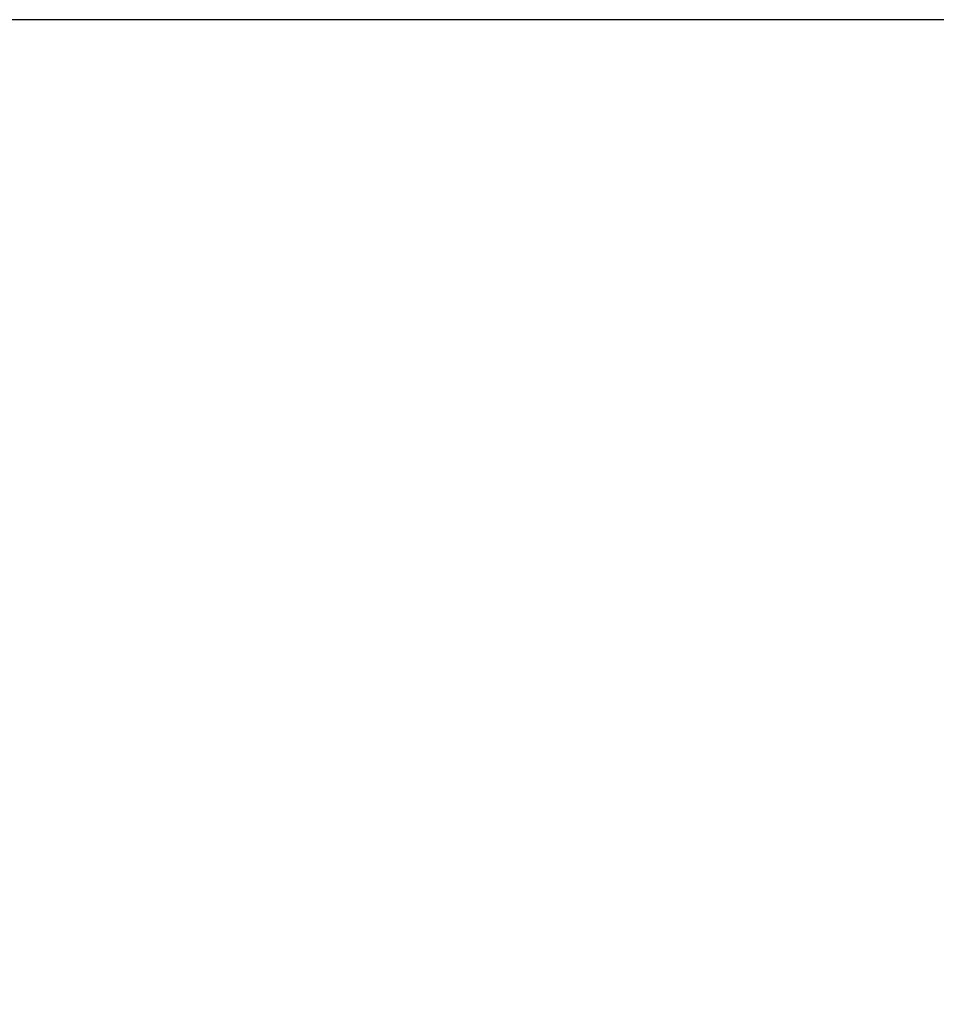
# Model space of a CAD drawing. Extents: x 55896 to 82369, y -11045 to -2175.
# Drawn here: x 72944 to 73055, y -3775 to -3656 of the extents above; entities that cross this region are included whole.
import ezdxf

# ---------------------------------------------------------------- set-up
doc = ezdxf.new("R2010")
doc.units = 0
doc.header["$LTSCALE"] = 50
doc.header["$MEASUREMENT"] = 0
doc.layers.get('0').update_dxf_attribs({"linetype": 'CONTINUOUS'})
doc.layers.add('126-甲板', color=2, linetype='CONTINUOUS')
doc.layers.add('160-文字', color=254, linetype='CONTINUOUS')
doc.styles.add('KH001', font='txt')
doc.dimstyles.new('KH1xx030', dxfattribs={"dimscale": 30, "dimtxt": 2, "dimasz": 0.6, "dimexe": 0.3, "dimexo": 1.2, "dimgap": 0.5, "dimtad": 3, "dimdec": 1, "dimdsep": 46, "dimlunit": 6, "dimtxsty": 'KH001', "dimblk": 'DOT', "dimcen": 1, "dimdle": 1, "dimclrd": 256, "dimclre": 256, "dimclrt": 256, "dimadec": 0, "dimazin": 0, "dimtfac": 1, "dimtdec": 1, "dimtix": 1, "dimtmove": 2, "dimatfit": 3, "dimldrblk": 'CLOSEDBLANK', "dimfxl": 1, "dimtolj": 1, "dimtzin": 0, "dimlwd": -1, "dimlwe": -1, "dimarcsym": 0})

# ---------------------------------------------------------------- blocks, each defined once
blk = doc.blocks.new('_ClosedBlank')
at = {"color": 0, "linetype": 'ByBlock', "lineweight": -2}
for p, q in [((-1, 0.1667), (0, 0)), ((-1, 0.1667), (-1, -0.1667)), ((0, 0), (-1, -0.1667))]:
    blk.add_line(p, q, dxfattribs=at)
blk = doc.blocks.new('_Dot')
at = {"color": 0, "linetype": 'ByBlock', "lineweight": -2}
blk.add_line((-0.5, 0), (-1, 0), dxfattribs=at)
at = {"color": 0, "linetype": 'ByBlock', "const_width": 0.5}
blk.add_lwpolyline([(-0.25, 0, 1), (0.25, 0, 1)], format="xyb", close=True, dxfattribs=at)

msp = doc.modelspace()

# ---------------------------------------------------------------- linework, layer by layer
at = {"layer": '126-甲板'}
msp.add_lwpolyline([(71748.31, -4302.58), (73370.31, -4302.58), (73370.31, -3655.58), (71101.31, -3655.58), (71101.31, -5474.58), (71101.31, -5474.58)], dxfattribs=at)

# ---------------------------------------------------------------- leaders
at = {"layer": '160-文字', "annotation_type": 0, "has_hookline": 1, "hookline_direction": 0}
for points, text_width in [([(71954.83, -3704.62), (72570.26, -5191.29), (72588.26, -5191.29)], 1240.2), ([(72224.83, -3711.38), (73013.07, -4960.96), (73031.07, -4960.96)], 1630.05), ([(72633.64, -3714.91), (73624.18, -4682.29), (73642.18, -4682.29)], 1398.58)]:
    msp.add_leader(points, dimstyle='KH1xx030', override={"dimgap": 0.5, "dimtad": 1}, dxfattribs=dict(at, text_width=text_width))
at = {"layer": '160-文字'}
msp.add_leader([(72873.64, -3722.29), (73624.18, -4682.29)], dimstyle='KH1xx030', override={"dimgap": 0.5, "dimtad": 1}, dxfattribs=at)

doc.saveas('drawing.dxf')
